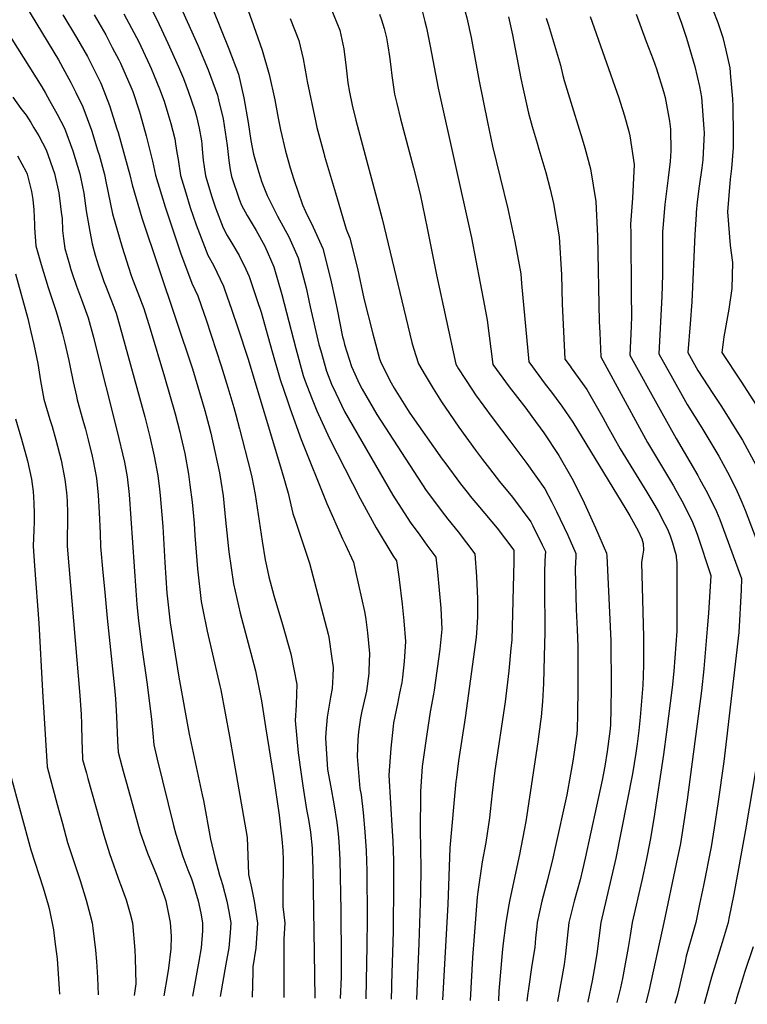
# Model space of a CAD drawing. Units: inches. Extents: x 2614254 to 2619653, y 1475297 to 1480667.
# Drawn here: x 2615696 to 2616165, y 1475347 to 1475982 of the extents above; entities that cross this region are included whole.
import ezdxf

# ---------------------------------------------------------------- set-up
doc = ezdxf.new("R2010")
doc.units = ezdxf.units.IN
doc.header["$MEASUREMENT"] = 0
doc.layers.add('tile_2735_35_contour_10ft', color=194, linetype='Continuous')

msp = doc.modelspace()

# ---------------------------------------------------------------- linework, layer by layer
at = {"layer": 'tile_2735_35_contour_10ft'}
for points, elevation in [([(2615870.12, 1476210.31), (2615890.39, 1476170.93), (2615968.16, 1476023.32), (2615974.93, 1476009.37), (2615980.76, 1475995.19), (2615983.99, 1475983.51), (2615986.79, 1475970.74), (2615991.93, 1475942.65), (2615997.28, 1475916.2), (2616000.62, 1475900.6), (2616010.53, 1475860.21), (2616015.09, 1475839.21), (2616018.85, 1475818.27), (2616019.29, 1475812.16), (2616024.07, 1475761.63), (2616034.62, 1475747.29), (2616038.57, 1475742.06)], 9640), ([(2615850.74, 1476199.03), (2615903.18, 1476096.87), (2615928.59, 1476044.65), (2615940.33, 1476022.16), (2615942.9, 1476016.96), (2615947.99, 1476005.86), (2615949.94, 1476001.34), (2615955.04, 1475988.72), (2615957.05, 1475981.03), (2615958.1, 1475976.99), (2615960.39, 1475965.07), (2615965.58, 1475938.01), (2615987.05, 1475841.54), (2615995.51, 1475797.77), (2615997.07, 1475788.57), (2616000.92, 1475759.96), (2616011.38, 1475745.62), (2616021.99, 1475731.8), (2616025.9, 1475726.49)], 9650), ([(2615809.72, 1476015.82), (2615830.61, 1475963.37), (2615836.93, 1475947.22), (2615840.32, 1475931.93), (2615843.06, 1475915.99), (2615844.92, 1475904.34), (2615845.68, 1475899.93), (2615846.69, 1475895.52), (2615849.83, 1475884.29), (2615851.94, 1475877.4), (2615855.47, 1475868.89), (2615859.82, 1475859.75), (2615862.09, 1475855.5), (2615869.26, 1475842.33), (2615875.32, 1475828.72), (2615880.6, 1475809.28), (2615883.06, 1475797.18), (2615888.78, 1475772.91), (2615889.92, 1475768.68), (2615893.74, 1475755.63), (2615896.91, 1475747.33), (2615899.67, 1475741.37), (2615905.22, 1475729.68), (2615936.41, 1475675.75), (2615947.47, 1475658.26), (2615953.76, 1475649.81), (2615958.35, 1475643.44)], 9700), ([(2615768.95, 1476012.85), (2615784.53, 1475981.94), (2615791.49, 1475967.02), (2615798.29, 1475951.92), (2615801.4, 1475944.37), (2615804.56, 1475936.19), (2615808.89, 1475923.66), (2615809.97, 1475919.87), (2615811.61, 1475912.29), (2615812.99, 1475904.2), (2615813.24, 1475902.01), (2615813.51, 1475898.71), (2615814.14, 1475891.75), (2615814.78, 1475887.3), (2615815.7, 1475881.47), (2615819.82, 1475867.95), (2615822.15, 1475860.95), (2615827.01, 1475848.11), (2615829.71, 1475843.17), (2615832.54, 1475838.12), (2615837.42, 1475830.2), (2615841.59, 1475821.33), (2615843.72, 1475816.69), (2615844.87, 1475813.33), (2615848.96, 1475801.22), (2615851.47, 1475793.76), (2615855.8, 1475778.28), (2615858.74, 1475767.48), (2615863.79, 1475750.22), (2615868.67, 1475735.77), (2615870.19, 1475731.29), (2615877.34, 1475711.52), (2615893.94, 1475670.19), (2615903.95, 1475647.49), (2615905.66, 1475643.97), (2615910.99, 1475632.43), (2615912.42, 1475626.36), (2615918.05, 1475600.58), (2615918.69, 1475597.1), (2615918.91, 1475595.5)], 9720), ([(2615838.49, 1476001.45), (2615845.37, 1475982.06), (2615852.11, 1475962.61), (2615856.67, 1475946.96), (2615860.34, 1475930.56), (2615862.52, 1475918.69), (2615864, 1475911.24), (2615867.28, 1475897.45), (2615870.31, 1475886.62), (2615872.69, 1475879.27), (2615878.08, 1475862.89), (2615880.14, 1475858.6), (2615885.15, 1475848.38), (2615891.17, 1475834.76), (2615896.25, 1475815.24), (2615899.4, 1475800.57), (2615900.47, 1475795.4), (2615904.02, 1475777.69), (2615904.49, 1475775.75), (2615905.26, 1475772.88), (2615909.81, 1475758.54), (2615914.83, 1475747.26), (2615916.59, 1475743.93), (2615926.05, 1475727.76), (2615957.9, 1475678.61), (2615969.67, 1475662.89), (2615971.91, 1475660.12)], 9690), ([(2615696.13, 1475997.71), (2615720.89, 1475956.28), (2615725.07, 1475948.86), (2615728.91, 1475941.69), (2615732.19, 1475935.38), (2615736.7, 1475926.04), (2615742.28, 1475911.05), (2615746.37, 1475897.38), (2615747.05, 1475895.1), (2615750.58, 1475882.52), (2615751.52, 1475877.85), (2615755.79, 1475857.07), (2615761.93, 1475835.56), (2615767.61, 1475817.86), (2615768.68, 1475814.96), (2615772.06, 1475806.18), (2615775.95, 1475796), (2615779.98, 1475782.82), (2615789.27, 1475752.03), (2615796.07, 1475728.19), (2615799.17, 1475716.49), (2615799.88, 1475713.57), (2615802.26, 1475702.53), (2615804.76, 1475689.26), (2615805.68, 1475682.25), (2615807.03, 1475671.07), (2615808.3, 1475657.69), (2615808.87, 1475649.68), (2615810.47, 1475628.16), (2615812.83, 1475607.06), (2615813.88, 1475601.73), (2615816.74, 1475587.9), (2615824.99, 1475552.8), (2615825.55, 1475550.21), (2615831.05, 1475519.99), (2615833.83, 1475504.25)], 9760), ([(2615796.98, 1475996.49), (2615810.75, 1475965.79), (2615817.33, 1475949.9), (2615823.43, 1475933.52), (2615824.14, 1475930.6), (2615827, 1475918.42), (2615829.59, 1475901.05), (2615830.61, 1475891.48), (2615831.47, 1475885.51), (2615832.4, 1475881.2), (2615837.3, 1475866.45), (2615838.93, 1475862.59), (2615842.59, 1475856.01), (2615846.31, 1475849.49), (2615848.28, 1475846.3), (2615853.96, 1475836.29), (2615859.75, 1475822.79), (2615864.94, 1475804.95), (2615873.91, 1475770.22), (2615878.66, 1475752.91), (2615879.99, 1475749.23), (2615884.07, 1475738.55), (2615887.44, 1475730), (2615895.65, 1475712.16), (2615915.26, 1475673.55), (2615925.62, 1475654.71), (2615936.45, 1475636.76), (2615938.84, 1475633.34), (2615939.21, 1475630.58), (2615940.44, 1475621.42)], 9710), ([(2615896.45, 1475989.62), (2615902.33, 1475975.46), (2615904.83, 1475963.5), (2615906.36, 1475951.3), (2615907.42, 1475941.56), (2615908.51, 1475935.52), (2615910.11, 1475927.11), (2615912.59, 1475917.56), (2615929.52, 1475853.78), (2615948.68, 1475774.13), (2615949.63, 1475770.5), (2615952.96, 1475760.41), (2615957.11, 1475752.96), (2615962.3, 1475744.34), (2615967.83, 1475735.93), (2615972.92, 1475728.26), (2615978.86, 1475719.5), (2615989.66, 1475704.6), (2615994.19, 1475698.63), (2615998.59, 1475692.91)], 9670), ([(2616142.67, 1475988.62), (2616145.75, 1475980.36), (2616148.91, 1475970.78), (2616150.98, 1475962.5), (2616153.44, 1475951.25), (2616154.04, 1475945.3), (2616155.18, 1475931.25), (2616155.56, 1475926.49), (2616155.76, 1475907.74), (2616155.77, 1475903.67), (2616155.64, 1475900.67), (2616155.58, 1475899.86)], 9580), ([(2615723.83, 1475985.45), (2615732.52, 1475970.86), (2615739.55, 1475958.6), (2615740.75, 1475956.28), (2615748.01, 1475941.69), (2615748.75, 1475940.14), (2615753.88, 1475926.84), (2615758.61, 1475911.97), (2615759.35, 1475909.48), (2615766.91, 1475882.26), (2615768.41, 1475875.68), (2615774.75, 1475854.46), (2615807.25, 1475757.13), (2615815.22, 1475730.26), (2615817.85, 1475720.63), (2615819.1, 1475715.59), (2615821.74, 1475703.86), (2615824.72, 1475690.12), (2615825.64, 1475684.75), (2615827.06, 1475675.15), (2615828.52, 1475659.58), (2615830.68, 1475639.22), (2615833.61, 1475618.43), (2615838, 1475599.53), (2615844.92, 1475573.83), (2615847.83, 1475562.32), (2615851.72, 1475543.13), (2615854.38, 1475526.29)], 9750), ([(2615743.83, 1475985.45), (2615751.4, 1475972.45), (2615755.61, 1475964.38), (2615759.79, 1475956.28), (2615760.81, 1475954.22), (2615767.54, 1475939.03), (2615768.8, 1475935.95), (2615772.93, 1475923.58), (2615773.6, 1475921.34), (2615777.34, 1475907.4), (2615781.59, 1475891.07), (2615783.43, 1475881.99), (2615789.66, 1475861.47), (2615799.63, 1475832), (2615806.88, 1475812.27), (2615810.68, 1475804.1), (2615812.79, 1475798), (2615816.01, 1475788.67), (2615825.69, 1475759.12), (2615830.05, 1475745.03), (2615833.97, 1475732.14), (2615835.24, 1475727.44), (2615837.61, 1475718.42), (2615844.63, 1475690.97), (2615845.47, 1475687.36), (2615847.77, 1475676.05), (2615852.22, 1475646.11), (2615854.22, 1475634.07), (2615854.88, 1475630.06), (2615856.53, 1475623.02), (2615859.65, 1475611.04), (2615865.23, 1475592.22), (2615870.62, 1475573.31), (2615874.46, 1475553.67), (2615874.3, 1475547.65)], 9740), ([(2615763.07, 1475986.09), (2615771.15, 1475970.86), (2615772.62, 1475968.03), (2615779.59, 1475953.11), (2615780.63, 1475950.74), (2615786.06, 1475937.62), (2615789.04, 1475929.75), (2615791.45, 1475921.72), (2615793.29, 1475915.3), (2615795.81, 1475905.5), (2615796.37, 1475902.28), (2615797.21, 1475896.65), (2615797.96, 1475892.01), (2615799.63, 1475881.73), (2615803, 1475870.65), (2615805.89, 1475861.21), (2615809.72, 1475849.98), (2615817.09, 1475830.46), (2615820.78, 1475823.86), (2615827.29, 1475810.43), (2615827.94, 1475808.53), (2615832.58, 1475794.98), (2615836.4, 1475783.66), (2615842.87, 1475763.97), (2615864.66, 1475691.84), (2615868.94, 1475676.96), (2615871.92, 1475663.92), (2615873.63, 1475658.85), (2615882.58, 1475631.81), (2615894.64, 1475586.04), (2615895.05, 1475584.07), (2615896.91, 1475571.91)], 9730), ([(2615870.21, 1475983.02), (2615875.78, 1475968.77), (2615878.61, 1475956.9), (2615880.76, 1475944.86), (2615881.13, 1475942.47), (2615886.52, 1475916.96), (2615887.43, 1475912.67), (2615891.85, 1475896.28), (2615892.43, 1475894.17), (2615899.34, 1475870.5), (2615906.35, 1475847.21), (2615908.71, 1475841.44), (2615913.56, 1475821.83), (2615917.79, 1475802.52), (2615923.41, 1475779.71), (2615927.86, 1475763.63), (2615928.96, 1475760.7), (2615935.21, 1475748.19), (2615937.16, 1475744.64), (2615945.83, 1475730.96), (2615947.41, 1475728.56), (2615968.24, 1475698.79), (2615969.8, 1475696.63), (2615979.89, 1475682.91), (2615985.19, 1475676.44)], 9680), ([(2615927.71, 1475985.84), (2615929.12, 1475982.2), (2615930.69, 1475976.49), (2615932.22, 1475970.46), (2615933.11, 1475965.28), (2615934.27, 1475958.43), (2615935.15, 1475951.74), (2615935.67, 1475946.24), (2615937.35, 1475934.12), (2615938.85, 1475928.11), (2615941.34, 1475918.28), (2615949.76, 1475886.71), (2615953.95, 1475869.81), (2615958.59, 1475847.86), (2615961.63, 1475831.7), (2615964.58, 1475817.73), (2615976.96, 1475760.13), (2615978.74, 1475757.21), (2615987.21, 1475744.05), (2615989.59, 1475740.45), (2616000.46, 1475725.67), (2616012.37, 1475709.85)], 9660), ([(2616011, 1475984.04), (2616013.48, 1475972.5), (2616018.76, 1475944.42), (2616020.3, 1475937.4), (2616023.8, 1475921.94), (2616026.22, 1475913.47), (2616029.33, 1475902.73), (2616030.53, 1475898.79), (2616035.02, 1475883.66), (2616037.74, 1475872.94), (2616039.95, 1475863.67), (2616043.52, 1475842.13), (2616045.04, 1475817.82), (2616045.56, 1475799.05), (2616047.23, 1475763.29), (2616050.55, 1475758.76), (2616051.3, 1475757.71)], 9630), ([(2616035.11, 1475983.22), (2616036.62, 1475978.75), (2616044.41, 1475952.94), (2616046.02, 1475946.21), (2616046.79, 1475943.1), (2616052.76, 1475923.55), (2616058.48, 1475905.42), (2616060.07, 1475899.56), (2616063.66, 1475886.02), (2616067.25, 1475865.08), (2616068.32, 1475842.62), (2616069.36, 1475787.65), (2616069.69, 1475780.32)], 9620), ([(2616063.49, 1475984.23), (2616081.98, 1475931.85), (2616082.93, 1475929.07), (2616085.61, 1475920.17), (2616088.55, 1475910.1), (2616089.01, 1475907.34), (2616091.88, 1475888.91), (2616090.72, 1475867.25), (2616089.62, 1475850.35), (2616089.8, 1475844.47), (2616090.04, 1475805.35)], 9610), ([(2616093.27, 1475985.9), (2616099.69, 1475968.2), (2616104.05, 1475956.56), (2616106.27, 1475950.63), (2616110.74, 1475935.97), (2616111.85, 1475932.16), (2616114.55, 1475916.71), (2616115.38, 1475911.64), (2616115.45, 1475897.74), (2616115.1, 1475890.83), (2616113.89, 1475880.3), (2616111.58, 1475863.03), (2616110.36, 1475847.73), (2616110.19, 1475845.56), (2616110.09, 1475829.99)], 9600), ([(2616119.31, 1475988.11), (2616122.39, 1475979.91), (2616125.58, 1475970.42), (2616131.07, 1475951.99), (2616133.93, 1475939.19), (2616135.37, 1475932.32), (2616136.83, 1475911.91), (2616136.95, 1475909.31), (2616136.06, 1475891.93), (2616135.5, 1475886.68), (2616133.86, 1475874.93), (2616132.57, 1475864.73), (2616131.92, 1475857.86), (2616131.84, 1475856.74)], 9590), ([(2615686.21, 1475977.18), (2615710.24, 1475938.95), (2615712.59, 1475934.92), (2615715.25, 1475930.19), (2615720.19, 1475921.36), (2615724.88, 1475912.23), (2615730.22, 1475897.64), (2615734.67, 1475882.78), (2615735.12, 1475880.75), (2615737.22, 1475870.37), (2615738.77, 1475859.05), (2615741.07, 1475845.58), (2615742.61, 1475837.63), (2615744.62, 1475830.49), (2615746.71, 1475823.59), (2615749.07, 1475816.6), (2615750.22, 1475813.35), (2615751.57, 1475809.88), (2615754.22, 1475803.18), (2615756.56, 1475797.09), (2615758.12, 1475793), (2615760.53, 1475784.65), (2615776.58, 1475726.08), (2615779.74, 1475713.26), (2615782.56, 1475700.71), (2615784.91, 1475688.4), (2615786, 1475679.62), (2615786.45, 1475675.45), (2615788.23, 1475655.48), (2615789.5, 1475632.27), (2615790.74, 1475612.48), (2615791.13, 1475608.72), (2615793, 1475593.3), (2615798.4, 1475558.22), (2615805.14, 1475521.52), (2615813.6, 1475482.55)], 9770), ([(2615691.54, 1475932.38), (2615696.77, 1475925.06), (2615700.11, 1475920.68), (2615703.1, 1475916), (2615705.16, 1475912.51), (2615708.2, 1475907.35), (2615712.92, 1475898.26), (2615718.4, 1475883.04), (2615721.06, 1475870.63), (2615722.32, 1475861.86), (2615722.77, 1475858.24), (2615723.28, 1475853.98), (2615723.63, 1475846.34), (2615724.16, 1475841.11), (2615725.1, 1475834.61), (2615727.98, 1475824.42), (2615728.89, 1475821.24), (2615729.71, 1475818.61), (2615732.52, 1475810.37), (2615735.8, 1475801.76), (2615740.03, 1475789.96), (2615743.62, 1475776.71), (2615744.56, 1475773.07), (2615758.6, 1475717.52), (2615763.38, 1475696.9), (2615765.22, 1475687.56), (2615766.39, 1475676.14), (2615770.77, 1475614.22), (2615771.5, 1475605.15), (2615772.49, 1475594.72), (2615774.85, 1475575.85), (2615777.9, 1475555.05), (2615780.96, 1475531.17), (2615781.64, 1475521.93), (2615782.35, 1475514.69), (2615784.61, 1475505.5), (2615795.14, 1475462.75)], 9780), ([(2616155.58, 1475899.86), (2616154.62, 1475886.36), (2616153.77, 1475879.46), (2616152.05, 1475858.35), (2616153.68, 1475836.58), (2616155.22, 1475825.71), (2616154.79, 1475808.93), (2616152.82, 1475795.68), (2616149.7, 1475777.78), (2616149.18, 1475774.35), (2616148.36, 1475767.62), (2616160.69, 1475749.09), (2616170.77, 1475733.43)], 9580), ([(2615694.52, 1475894.47), (2615700.15, 1475884.18), (2615700.41, 1475883.64), (2615700.52, 1475883.33), (2615700.73, 1475882.6), (2615703.5, 1475871.43), (2615704.51, 1475866.22), (2615705.09, 1475859.68), (2615705.49, 1475850.27), (2615705.47, 1475848.06), (2615706.34, 1475836.38), (2615709.85, 1475824.45), (2615714.3, 1475809.6), (2615719.38, 1475793.99), (2615721.58, 1475786.86), (2615723.44, 1475779.68), (2615724.98, 1475773.58), (2615727.68, 1475762.42), (2615728.32, 1475759.2), (2615730.38, 1475748.83), (2615732.44, 1475739.54), (2615732.98, 1475737.13), (2615736.69, 1475723.96), (2615738.36, 1475718.26), (2615740.09, 1475711.3), (2615742.66, 1475700.71), (2615743.29, 1475697.82), (2615745.42, 1475686.7), (2615746.56, 1475675.63), (2615747.11, 1475664.52), (2615747.78, 1475651.07), (2615748, 1475642.67), (2615749.53, 1475625.85), (2615750.49, 1475615.3), (2615752.37, 1475596.26), (2615757.03, 1475551.54), (2615757.58, 1475544.27), (2615758.31, 1475532.87), (2615758.98, 1475517.35), (2615759.42, 1475509.98), (2615761.8, 1475500.88), (2615762.64, 1475497.7), (2615766.02, 1475485.45), (2615773.6, 1475458.24), (2615778.4, 1475444.79)], 9790), ([(2616131.84, 1475856.74), (2616130.99, 1475843.71), (2616128.99, 1475800.38), (2616127.91, 1475786.14), (2616126.55, 1475767.63), (2616132.97, 1475755.98), (2616142.6, 1475741.26), (2616148.13, 1475732.82), (2616160.15, 1475713.54), (2616161.61, 1475711.03), (2616170.4, 1475694.71)], 9590), ([(2616110.09, 1475829.99), (2616110.04, 1475823.11), (2616110.07, 1475817.91), (2616109.71, 1475803.71), (2616107.82, 1475766.74), (2616116.48, 1475751.11), (2616123.82, 1475738.01), (2616126.01, 1475734.15), (2616135.51, 1475719.03), (2616146.36, 1475700.89), (2616152.12, 1475690.46), (2616157.66, 1475679.6), (2616161.28, 1475671.11), (2616163.37, 1475665.94), (2616175.05, 1475635.54)], 9600), ([(2615693.29, 1475818.38), (2615701.25, 1475789.61), (2615703.18, 1475780.92), (2615705, 1475772.71), (2615707.57, 1475760.51), (2615709.28, 1475749.33), (2615711.52, 1475737.63), (2615715.42, 1475724.46), (2615716.82, 1475720), (2615719.27, 1475711.3), (2615722.76, 1475698.19), (2615725.06, 1475685.83), (2615726.12, 1475677.34), (2615726.36, 1475674.76), (2615726.53, 1475671.82), (2615726.72, 1475663.99), (2615726.55, 1475642.68), (2615727.6, 1475630.04), (2615734.77, 1475546.47), (2615735.58, 1475534.16), (2615735.81, 1475528.24), (2615736.09, 1475516.74), (2615736.23, 1475512.65), (2615736.49, 1475505.27), (2615738.92, 1475496.32), (2615739.83, 1475493.01), (2615750.1, 1475456.36), (2615753.86, 1475444.54), (2615760.55, 1475425.64)], 9800), ([(2616090.04, 1475805.35), (2616090.13, 1475791.34), (2616089.93, 1475784.33), (2616089.1, 1475765.85), (2616108.54, 1475730.71), (2616119, 1475712.15), (2616132.85, 1475688.32), (2616134.05, 1475686.16), (2616139.09, 1475676.86), (2616144.83, 1475665.2), (2616147, 1475659.96), (2616161.07, 1475621.85), (2616160.75, 1475614.7), (2616159.26, 1475587.19), (2616151.43, 1475518.46), (2616149.74, 1475503.91), (2616145.8, 1475476.57), (2616143.45, 1475461.16), (2616141.4, 1475448.85), (2616136.49, 1475423.92), (2616134.07, 1475411.98), (2616131.59, 1475400.04), (2616130.3, 1475395.56), (2616125.45, 1475378.51), (2616124.68, 1475375.05), (2616119.72, 1475353.64), (2616118.19, 1475347.96)], 9610), ([(2616069.69, 1475780.32), (2616070.37, 1475764.95), (2616086.06, 1475735.99), (2616093.94, 1475721.52), (2616100.53, 1475709.73), (2616117.23, 1475681.59), (2616118.72, 1475678.96), (2616123.35, 1475670.59), (2616125.19, 1475666.93), (2616128.95, 1475659.41), (2616130.74, 1475655.06), (2616132.43, 1475650.54), (2616141.21, 1475623.87), (2616139.78, 1475599.52), (2616138.99, 1475589.38), (2616136.84, 1475563.6), (2616135.34, 1475549.49), (2616125.95, 1475479.15), (2616123.97, 1475465.09), (2616121.68, 1475451.07), (2616119.04, 1475438), (2616111.03, 1475400.04), (2616101.42, 1475355.85), (2616099.41, 1475348.24)], 9620), ([(2616051.3, 1475757.71), (2616061.34, 1475743.71), (2616071.6, 1475725.76), (2616074.73, 1475720.07), (2616082.91, 1475705.62), (2616091.43, 1475691.65), (2616100.11, 1475677.69), (2616105.25, 1475669.02), (2616107.62, 1475664.85), (2616111.72, 1475656.97), (2616113.35, 1475653.71), (2616115.09, 1475649.35), (2616116.52, 1475644.87), (2616117.87, 1475640.37), (2616118.9, 1475636.7), (2616119.03, 1475635.75), (2616119.37, 1475632.09), (2616119.43, 1475591.52), (2616119.27, 1475587.89), (2616117.46, 1475562.2), (2616116.46, 1475551.61), (2616112.78, 1475522.98), (2616110.77, 1475508.46), (2616104.49, 1475467.29), (2616102.15, 1475453.27), (2616099.53, 1475440.2), (2616096.74, 1475427.14), (2616090.68, 1475400.04), (2616089.21, 1475391.83), (2616088.05, 1475384.03), (2616085.29, 1475368.81), (2616084.28, 1475363.93), (2616083.07, 1475358.07), (2616080.72, 1475348.52)], 9630), ([(2616038.57, 1475742.06), (2616041.72, 1475737.89), (2616045.27, 1475732.97), (2616052.44, 1475722.68), (2616086.52, 1475666.72), (2616089.13, 1475662.25), (2616094.37, 1475652.62), (2616096.76, 1475647.57), (2616097.67, 1475644.42), (2616097.88, 1475640.26), (2616097.19, 1475636.26), (2616096.58, 1475632.26), (2616096.99, 1475616.27), (2616097.87, 1475584.3), (2616097.79, 1475566.47), (2616097.73, 1475559.21), (2616097.39, 1475553.07), (2616095.79, 1475532.54), (2616094.83, 1475523.94), (2616093.74, 1475515.25), (2616092.95, 1475509.41), (2616090.73, 1475495.91), (2616080.03, 1475441.61), (2616070.35, 1475400.04), (2616069.01, 1475389.95), (2616067.76, 1475379.86), (2616066.19, 1475369.76), (2616064.84, 1475362.57), (2616062.09, 1475349.29), (2616061.98, 1475348.8)], 9640), ([(2615693.26, 1475724.99), (2615697.15, 1475711.82), (2615700.97, 1475697.89), (2615703.49, 1475686.08), (2615704.53, 1475678.1), (2615704.86, 1475674.65), (2615705.14, 1475670.21), (2615705.31, 1475663.99), (2615705.25, 1475658.5), (2615705.02, 1475653.34), (2615704.68, 1475642.68), (2615705.52, 1475630.05), (2615708.37, 1475593.21), (2615710.72, 1475549.24), (2615713.56, 1475500.56), (2615720.14, 1475476.11), (2615723.47, 1475463.92), (2615726.8, 1475451.73), (2615734.81, 1475427.32), (2615738.72, 1475414.62), (2615740.42, 1475408.17), (2615741.26, 1475404.96)], 9810), ([(2616025.9, 1475726.49), (2616033.72, 1475715.9), (2616043.39, 1475701.29), (2616051.67, 1475686.65), (2616053.13, 1475683.94), (2616059.77, 1475670.78), (2616067.03, 1475654.57), (2616074.05, 1475638.26), (2616074.27, 1475636.45), (2616076.9, 1475581.71), (2616077.02, 1475551.67), (2616076.93, 1475537.9), (2616076.61, 1475527.77), (2616076.35, 1475524.93), (2616076.01, 1475521.87), (2616074.48, 1475510.4), (2616072.99, 1475501), (2616071.23, 1475491.88), (2616060.28, 1475441.61), (2616058.63, 1475434.08), (2616056.99, 1475427.75), (2616053.22, 1475413.9), (2616049.84, 1475400.04), (2616048.75, 1475389.95), (2616047.74, 1475379.86), (2616046.82, 1475372.98), (2616044.44, 1475359.91), (2616042.39, 1475349.09)], 9650), ([(2616012.37, 1475709.85), (2616022.66, 1475696.19), (2616034.28, 1475679.73), (2616038.84, 1475671.05), (2616041.84, 1475665.17), (2616049.05, 1475649.79), (2616054.28, 1475638.11), (2616054.19, 1475636.04), (2616053.9, 1475628.09), (2616054.59, 1475602.02), (2616055.19, 1475589.07), (2616055.56, 1475578.11), (2616055.6, 1475551.18), (2616055.47, 1475534.28), (2616055.15, 1475524.73), (2616054.85, 1475521.59), (2616054.16, 1475516.07), (2616053.08, 1475508.46), (2616052.45, 1475504.24), (2616050.92, 1475495.8), (2616048.47, 1475482.36), (2616041.05, 1475448.55), (2616039.5, 1475441.61), (2616036.07, 1475427.75), (2616032.37, 1475413.9), (2616029.37, 1475400.04), (2616029.13, 1475397.66), (2616028.41, 1475389.95), (2616027.83, 1475383.96), (2616025.99, 1475372.6), (2616023.75, 1475357.42), (2616023.12, 1475353.01), (2616022.78, 1475349.38)], 9660), ([(2615998.59, 1475692.91), (2616005.06, 1475684.49), (2616013.4, 1475674.3), (2616025.32, 1475658.55), (2616026.69, 1475655.84), (2616032.7, 1475643.58), (2616034.67, 1475639.35), (2616034.31, 1475633.5), (2616034.05, 1475625.56), (2616034.06, 1475617.77), (2616034.29, 1475587.42), (2616033.96, 1475571.54), (2616033.55, 1475554.23), (2616032.76, 1475542.72), (2616031.93, 1475532.69), (2616031.55, 1475529.71), (2616029.75, 1475516.58), (2616022.1, 1475465.3), (2616021.1, 1475459.63), (2616018.08, 1475443.92), (2616015.03, 1475430.08), (2616011.53, 1475413.9), (2616011.03, 1475411.54), (2616009.17, 1475400.04), (2616007.34, 1475385.12), (2616006.9, 1475380.47), (2616004.77, 1475355.76), (2616004.37, 1475349.66)], 9670), ([(2615985.19, 1475676.44), (2615986.31, 1475675.08), (2615992.13, 1475668.01), (2616003.55, 1475654.3), (2616014.33, 1475640.13), (2616014.38, 1475632.93), (2616012.99, 1475582.31), (2616012.5, 1475576.84), (2616011.09, 1475562.39), (2616008.69, 1475542.43), (2616002.04, 1475498.07), (2616000.31, 1475483.72), (2615999.15, 1475471.61), (2615998.72, 1475467.69), (2615996.33, 1475451.76), (2615993.99, 1475439.28), (2615991.25, 1475419.99), (2615990.77, 1475416.57), (2615988.7, 1475391.22), (2615987.74, 1475377.58), (2615986.23, 1475349.93)], 9680), ([(2615971.91, 1475660.12), (2615978.44, 1475652.04), (2615989.17, 1475637.87), (2615990.19, 1475623.28), (2615990.85, 1475608.92), (2615991.02, 1475597.01), (2615990.34, 1475586.96), (2615990.11, 1475584.2), (2615988.41, 1475571.44), (2615982.95, 1475532.16), (2615978.79, 1475504.3), (2615977.33, 1475493.73), (2615977.04, 1475490.98), (2615973.01, 1475448.36), (2615971.83, 1475411.72), (2615968.45, 1475350.19)], 9690), ([(2615958.35, 1475643.44), (2615964, 1475635.6), (2615965.11, 1475626), (2615966.34, 1475614.42), (2615967.2, 1475602.72), (2615967.85, 1475589.18), (2615966.74, 1475576.31), (2615962.97, 1475550.03), (2615962.56, 1475547.28), (2615960.48, 1475535.95), (2615957.67, 1475517.24), (2615955.37, 1475500.68), (2615954.46, 1475487.77), (2615954.25, 1475484.52), (2615954.1, 1475482.2), (2615954.01, 1475460.12), (2615954.49, 1475435.06), (2615954.27, 1475418.99), (2615953.1, 1475386.77), (2615951.63, 1475350.44)], 9700), ([(2615940.44, 1475621.42), (2615940.46, 1475621.21), (2615942.32, 1475605.32), (2615943.56, 1475594.74), (2615944.6, 1475581.33), (2615943.68, 1475568.52), (2615942.52, 1475558.33), (2615942.1, 1475554.89), (2615940.76, 1475548.03), (2615939.39, 1475541.17), (2615936.82, 1475528.78), (2615936.49, 1475526.74), (2615934.99, 1475512.48), (2615933.89, 1475495.23), (2615935.85, 1475458.95), (2615936.33, 1475452.61), (2615936.75, 1475440.07), (2615936.88, 1475426.2), (2615936.5, 1475394.24), (2615935.58, 1475360.51), (2615935.5, 1475358.22), (2615935.22, 1475350.69)], 9710), ([(2615918.91, 1475595.5), (2615920.09, 1475586.81), (2615921.33, 1475573.48), (2615921.01, 1475562.72), (2615920.93, 1475560.71), (2615919.33, 1475549.31), (2615918.85, 1475546.6), (2615916.38, 1475536.38), (2615915.6, 1475532.03), (2615914.16, 1475523.17), (2615913.79, 1475518.02), (2615913.37, 1475507.12), (2615915.16, 1475486.53), (2615915.87, 1475482.47), (2615917.36, 1475470.96), (2615918.34, 1475458.64), (2615919.14, 1475446.24), (2615919.61, 1475433.36), (2615919.79, 1475402.4), (2615919.69, 1475384.78), (2615919.29, 1475362.73), (2615918.88, 1475350.93)], 9720), ([(2615896.91, 1475571.91), (2615898.03, 1475564.61), (2615897.77, 1475558.83), (2615897.25, 1475551), (2615896.29, 1475545.46), (2615894.1, 1475532.5), (2615893.17, 1475522.63), (2615892.91, 1475518.96), (2615894.36, 1475498.68), (2615896.44, 1475487.33), (2615898.4, 1475476.68), (2615900.35, 1475464.66), (2615901.05, 1475457.21), (2615901.49, 1475452.39), (2615902.3, 1475440.53), (2615902.78, 1475407.78), (2615903.13, 1475376.18), (2615902.98, 1475364.95), (2615902.53, 1475351.17)], 9730), ([(2615874.3, 1475547.65), (2615874.1, 1475540.26), (2615873.36, 1475530.28), (2615875.31, 1475509.6), (2615877.08, 1475497.34), (2615878.42, 1475488.24), (2615880.77, 1475472.9), (2615881.44, 1475469.71), (2615881.96, 1475466.64), (2615883.24, 1475458.32), (2615884.34, 1475447.97), (2615884.49, 1475445.86), (2615884.83, 1475434.92), (2615885.67, 1475380.86), (2615886.11, 1475351.42)], 9740), ([(2615854.38, 1475526.29), (2615859.43, 1475494.37), (2615863.12, 1475469.27), (2615864.96, 1475453.92), (2615865.42, 1475446.51), (2615865.77, 1475440.44), (2615865.74, 1475434.2), (2615865.43, 1475422.49), (2615865.43, 1475413.57), (2615865.44, 1475410.48), (2615866.88, 1475399.63), (2615866.24, 1475389.7), (2615866.19, 1475359.67), (2615866.2, 1475356.99), (2615866.1, 1475351.72)], 9750), ([(2615833.83, 1475504.25), (2615842.56, 1475454.98), (2615843.04, 1475443.39), (2615843.36, 1475431.08), (2615845.23, 1475422.58), (2615846.96, 1475413.82), (2615849.24, 1475399.74), (2615848.02, 1475383.67), (2615846.23, 1475371.56), (2615846.19, 1475368.17), (2615845.64, 1475352.02)], 9760), ([(2616170.52, 1475500.55), (2616163.67, 1475459.98), (2616156.05, 1475418.42), (2616152.93, 1475402.79), (2616152.36, 1475400.04), (2616148.69, 1475387.2), (2616146.84, 1475381.57), (2616141.63, 1475364.82), (2616136.91, 1475347.68)], 9600), ([(2615689.89, 1475495.9), (2615703.22, 1475447.03), (2615711.06, 1475422.59), (2615714.28, 1475411.43), (2615714.89, 1475409.06), (2615717.69, 1475395.45), (2615717.99, 1475393.39), (2615718.89, 1475386.06)], 9820), ([(2615813.6, 1475482.55), (2615814.42, 1475478.76), (2615818.95, 1475453.87), (2615821.69, 1475442.11), (2615824.7, 1475430.62), (2615825.49, 1475428.02), (2615826.53, 1475424.69), (2615829.41, 1475413.93), (2615830.66, 1475407.19), (2615831.94, 1475399.85), (2615831.57, 1475393.46), (2615830.69, 1475383.77), (2615828.75, 1475373.31), (2615825.21, 1475352.5), (2615825.2, 1475352.33)], 9770), ([(2615795.14, 1475462.75), (2615796.52, 1475457.16), (2615801.16, 1475442.7), (2615804.39, 1475434.08), (2615806.62, 1475428.2), (2615807.5, 1475425.65), (2615810.94, 1475414.04), (2615812.62, 1475406.15), (2615813.71, 1475399.96), (2615813.64, 1475394.8), (2615812.87, 1475383.88), (2615811.48, 1475375.24), (2615807.28, 1475352.59)], 9780), ([(2615778.4, 1475444.79), (2615778.76, 1475443.76), (2615782.61, 1475434.52), (2615784.73, 1475429.24), (2615789.32, 1475416.66), (2615790.15, 1475414.02), (2615792.82, 1475400.03), (2615793.53, 1475391.29), (2615793.38, 1475383.09), (2615791.85, 1475370.69), (2615791.19, 1475366.6), (2615788.78, 1475352.87)], 9790), ([(2615760.55, 1475425.64), (2615760.65, 1475425.34), (2615764.63, 1475414.67), (2615767.15, 1475405.63), (2615768.54, 1475399.98), (2615770.24, 1475382.4), (2615770.41, 1475377.06), (2615770.85, 1475360.66), (2615769.79, 1475353.15)], 9800), ([(2615741.26, 1475404.96), (2615742.59, 1475399.92), (2615743.09, 1475396.38), (2615744.82, 1475382.34), (2615745.38, 1475375.06), (2615745.98, 1475364.76), (2615746.61, 1475353.5)], 9810), ([(2615718.89, 1475386.06), (2615719.07, 1475384.66), (2615720.01, 1475376.65), (2615721.34, 1475357.41), (2615721.57, 1475353.87)], 9820), ([(2616168.51, 1475384.39), (2616163.05, 1475367.85), (2616161.07, 1475361.52), (2616157.83, 1475351.12), (2616157.31, 1475349.09), (2616156.82, 1475347.39)], 9590)]:
    msp.add_lwpolyline(points, dxfattribs=dict(at, elevation=elevation))

doc.saveas('drawing.dxf')
